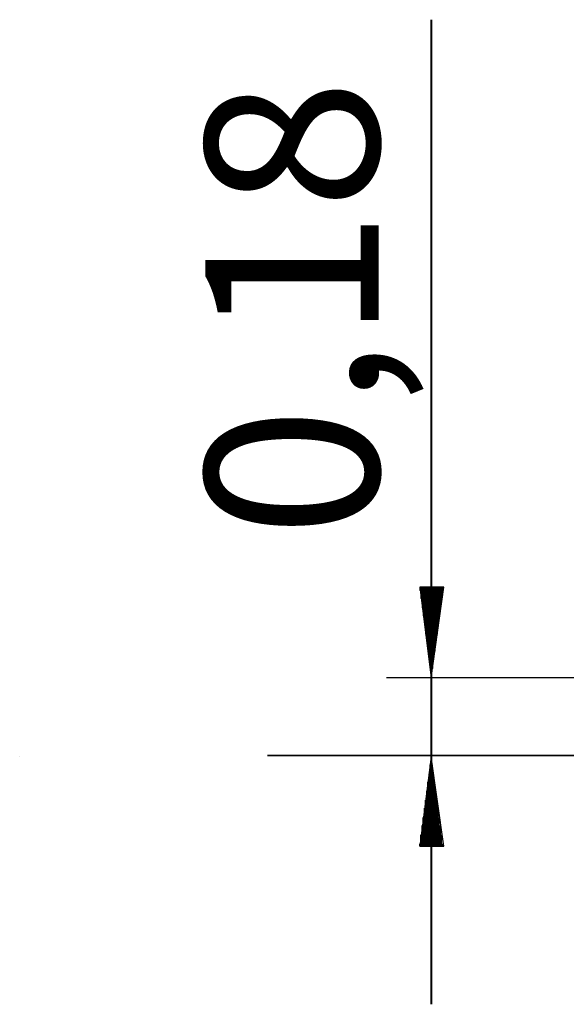
# Model space of a CAD drawing. Units: inches. Extents: x 127.5 to 172.5, y 69.9 to 139.8.
# Drawn here: x 127.5 to 139.6, y 118 to 139.8 of the extents above; entities that cross this region are included whole.
import ezdxf

# ---------------------------------------------------------------- set-up
doc = ezdxf.new("R2010")
doc.units = ezdxf.units.IN
doc.header["$MEASUREMENT"] = 0
doc.layers.add('Ebene 1', color=7, linetype='Continuous')

# ---------------------------------------------------------------- blocks, each defined once
blk = doc.blocks.new('block 2')
at = {"layer": 'Ebene 1', "color": 179, "lineweight": 40, "true_color": 0x1a171b}
blk.add_lwpolyline([(136.601, 139.85), (136.601, 118.027)], dxfattribs=at)
at = {"layer": 'Ebene 1', "color": 179, "lineweight": 25, "true_color": 0x1a171b}
for points in [[(136.881, 127.273), (136.347, 127.273)], [(136.347, 127.273), (136.601, 125.266)], [(136.347, 127.273), (136.347, 127.197)], [(136.347, 127.273), (136.347, 127.197)], [(136.373, 127.273), (136.373, 127.019)], [(136.398, 127.273), (136.398, 126.816)], [(136.424, 127.273), (136.424, 126.638)], [(136.449, 127.273), (136.449, 126.435)], [(136.474, 127.273), (136.474, 126.232)], [(136.5, 127.273), (136.5, 126.054)], [(136.525, 127.273), (136.525, 125.851)], [(136.551, 127.273), (136.551, 125.673)], [(136.576, 127.273), (136.576, 125.47)], [(136.601, 125.266), (136.881, 127.273)], [(136.601, 127.273), (136.601, 125.266)], [(136.601, 127.273), (136.601, 125.266)], [(136.627, 127.273), (136.627, 125.47)], [(136.652, 127.273), (136.652, 125.673)], [(136.678, 127.273), (136.678, 125.851)], [(136.703, 127.273), (136.703, 126.054)], [(136.728, 127.273), (136.728, 126.232)], [(136.754, 127.273), (136.754, 126.435)], [(136.779, 127.273), (136.779, 126.638)], [(136.805, 127.273), (136.805, 126.816)], [(136.83, 127.273), (136.83, 127.019)], [(136.855, 127.273), (136.855, 127.197)], [(136.855, 127.273), (136.855, 127.197)], [(141.758, 125.266), (135.611, 125.266)], [(127.483, 123.514), (127.483, 123.514)], [(136.601, 123.514), (136.347, 121.532)], [(136.576, 121.532), (136.576, 123.336)], [(136.881, 121.532), (136.601, 123.514)], [(136.601, 121.532), (136.601, 123.514)], [(136.601, 121.532), (136.601, 123.514)], [(136.627, 121.532), (136.627, 123.336)], [(136.551, 121.532), (136.551, 123.133)], [(136.652, 121.532), (136.652, 123.133)], [(136.525, 121.532), (136.525, 122.955)], [(136.678, 121.532), (136.678, 122.955)], [(136.5, 121.532), (136.5, 122.752)], [(136.703, 121.532), (136.703, 122.752)], [(136.474, 121.532), (136.474, 122.549)], [(136.728, 121.532), (136.728, 122.549)], [(136.449, 121.532), (136.449, 122.371)], [(136.754, 121.532), (136.754, 122.371)], [(136.398, 121.532), (136.398, 121.99)], [(136.424, 121.532), (136.424, 122.168)], [(136.779, 121.532), (136.779, 122.168)], [(136.805, 121.532), (136.805, 121.99)], [(136.373, 121.532), (136.373, 121.787)], [(136.83, 121.532), (136.83, 121.787)], [(136.347, 121.532), (136.347, 121.583)], [(136.347, 121.532), (136.347, 121.583)], [(136.855, 121.532), (136.855, 121.583)], [(136.855, 121.532), (136.855, 121.583)], [(136.347, 121.532), (136.881, 121.532)]]:
    blk.add_lwpolyline(points, dxfattribs=at)
at = {"layer": 'Ebene 1', "color": 179, "lineweight": 35, "true_color": 0x1a171b}
blk.add_lwpolyline([(132.969, 123.539), (167.97, 123.539)], dxfattribs=at)
at = {"layer": 'Ebene 1', "color": 179, "true_color": 0x1a171b, "insert": (135.435, 128.368), "char_height": 3.83813, "attachment_point": 7, "rotation": 89.998}
blk.add_mtext('\\fArial|b0|i0|c0|p34;\\W1;0,18', dxfattribs=at)

msp = doc.modelspace()

# ---------------------------------------------------------------- block references
at = {"layer": 'Ebene 1'}
msp.add_blockref('block 2', (0, 0), dxfattribs=at)

doc.saveas('drawing.dxf')
